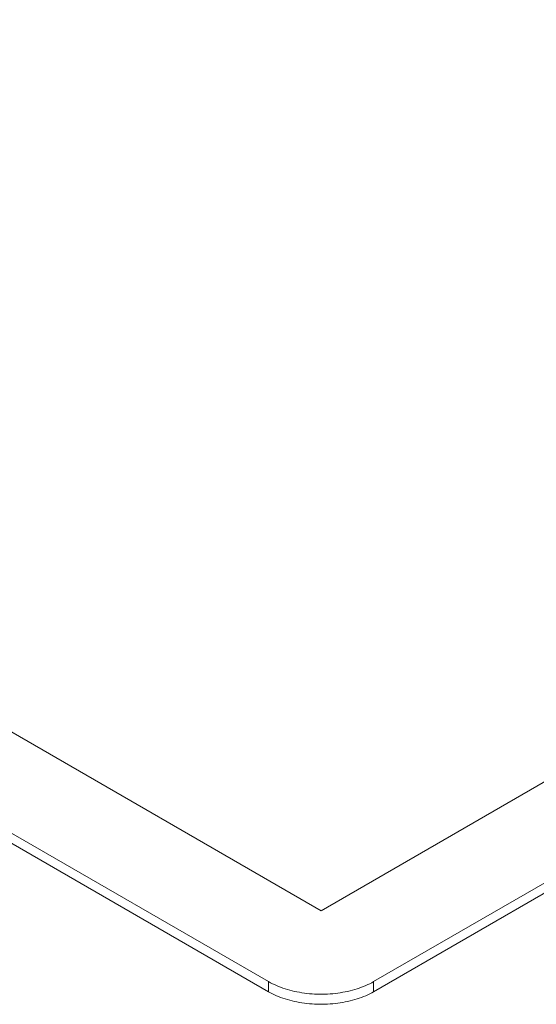
# Model space of a CAD drawing. Units: millimetres. Extents: x 12 to 282, y 7 to 203.
# Drawn here: x 212 to 223, y 78 to 98 of the extents above; entities that cross this region are included whole.
import ezdxf

# ---------------------------------------------------------------- set-up
doc = ezdxf.new("R2010")
doc.units = ezdxf.units.MM

msp = doc.modelspace()

# ---------------------------------------------------------------- linework, layer by layer
at = {"color": 7, "linetype": 'Continuous', "lineweight": 15}
for p, q in [((161.5583, 112.8806), (218.4627, 80.0303)), ((159.0834, 112.2683), (217.4021, 78.6016)), ((217.4021, 78.3975), (159.0834, 112.0641)), ((218.4627, 80.0303), (256.5723, 102.0305)), ((219.5234, 78.6016), (259.0471, 101.4182)), ((259.0471, 101.2141), (219.5234, 78.3975)), ((217.4021, 78.3975), (217.4021, 78.6016)), ((219.5234, 78.6016), (219.5234, 78.3975))]:
    msp.add_line(p, q, dxfattribs=at)
at = {"color": 7, "linetype": 'Continuous', "lineweight": 15, "flags": 128}
for points in [[(217.4021, 78.6016), (217.4397, 78.5806), (217.4786, 78.5604), (217.5188, 78.541), (217.56, 78.5224), (217.6024, 78.5046), (217.6458, 78.4877), (217.6902, 78.4717), (217.7355, 78.4566), (217.7817, 78.4424), (217.8288, 78.4291), (217.8766, 78.4168), (217.9252, 78.4055), (217.9744, 78.3952), (218.0242, 78.3858), (218.0745, 78.3775), (218.1253, 78.3702), (218.1765, 78.3639), (218.2281, 78.3587), (218.2799, 78.3544), (218.332, 78.3513), (218.3842, 78.3492), (218.4366, 78.3481), (218.4889, 78.3481), (218.5412, 78.3492), (218.5935, 78.3513), (218.6455, 78.3544), (218.6974, 78.3587), (218.7489, 78.3639), (218.8002, 78.3702), (218.851, 78.3775), (218.9013, 78.3858), (218.9511, 78.3952), (219.0003, 78.4055), (219.0488, 78.4168), (219.0967, 78.4291), (219.1437, 78.4424), (219.1899, 78.4566), (219.2353, 78.4717), (219.2797, 78.4877), (219.3231, 78.5046), (219.3655, 78.5224), (219.4067, 78.541), (219.4468, 78.5604), (219.4857, 78.5806), (219.5234, 78.6016)], [(217.4021, 78.3975), (217.4397, 78.3765), (217.4786, 78.3563), (217.5188, 78.3368), (217.56, 78.3182), (217.6024, 78.3005), (217.6458, 78.2836), (217.6902, 78.2675), (217.7355, 78.2524), (217.7817, 78.2382), (217.8288, 78.225), (217.8766, 78.2127), (217.9252, 78.2014), (217.9744, 78.191), (218.0242, 78.1817), (218.0745, 78.1734), (218.1253, 78.1661), (218.1765, 78.1598), (218.2281, 78.1545), (218.2799, 78.1503), (218.332, 78.1472), (218.3842, 78.145), (218.4366, 78.144), (218.4889, 78.144), (218.5412, 78.145), (218.5935, 78.1472), (218.6455, 78.1503), (218.6974, 78.1545), (218.7489, 78.1598), (218.8002, 78.1661), (218.851, 78.1734), (218.9013, 78.1817), (218.9511, 78.191), (219.0003, 78.2014), (219.0488, 78.2127), (219.0967, 78.225), (219.1437, 78.2382), (219.1899, 78.2524), (219.2353, 78.2675), (219.2797, 78.2836), (219.3231, 78.3005), (219.3655, 78.3182), (219.4067, 78.3368), (219.4468, 78.3563), (219.4857, 78.3765), (219.5234, 78.3975)]]:
    msp.add_lwpolyline(points, dxfattribs=at)

doc.saveas('drawing.dxf')
